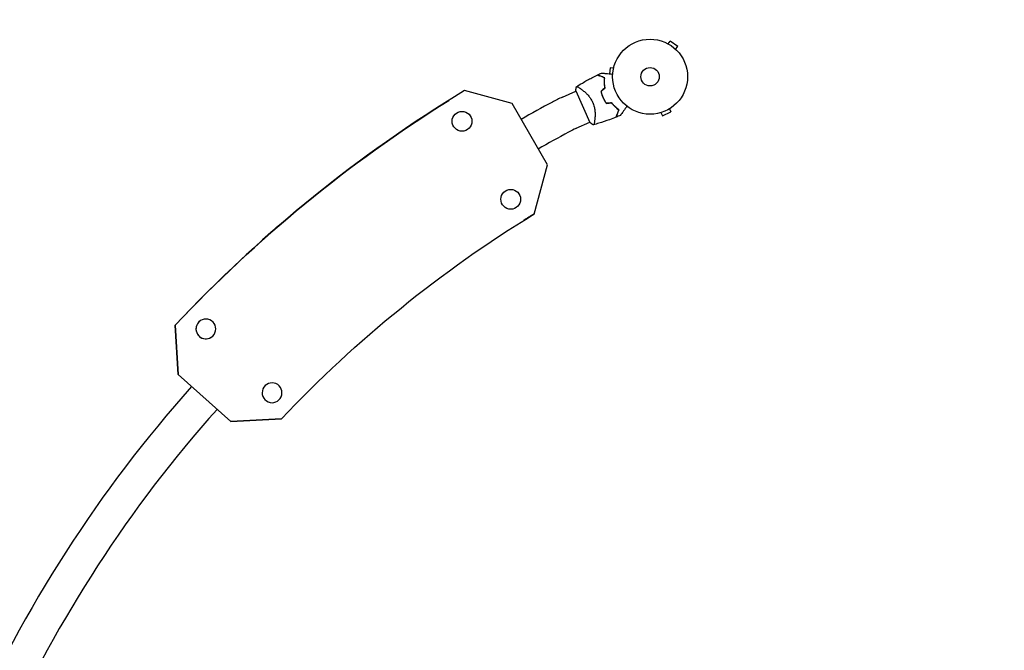
# Model space of a CAD drawing. Units: millimetres. Extents: x -9677 to 9198, y -7721 to 10867.
# Drawn here: x -2279 to -886, y 2 to 893 of the extents above; entities that cross this region are included whole.
import ezdxf

# ---------------------------------------------------------------- set-up
doc = ezdxf.new("R2010")
doc.units = ezdxf.units.MM
doc.header["$LTSCALE"] = 20
doc.linetypes.add('HIDDEN', pattern=[9.525, 6.35, -3.175])
doc.layers.add('2d', color=230, linetype='Continuous')
doc.layers.add('EN-Free_Space_Hatch', color=10, linetype='HIDDEN')

msp = doc.modelspace()

# ---------------------------------------------------------------- hatches: boundary and pattern name
at = {"layer": 'EN-Free_Space_Hatch'}
h = msp.add_hatch(dxfattribs=at)
h.set_pattern_fill('ANSI31', color=256, scale=100)
h.set_pattern_definition([(274.8466, (1313.8, 4770.08), (316.365, 26.825), [])])
edge = h.paths.add_edge_path()
edge.add_arc((1313.8, 4770.1), 500, 0, 360)
edge = h.paths.add_edge_path()
edge.add_line((8543.8, 8048.6), (8043.1, 6651.3))
edge.add_ellipse((6160.3, 7326), major_axis=(-2000, 0), ratio=1, start_angle=135.8817, end_angle=160.2862, ccw=False)
edge.add_ellipse((5070.4, 8427.7), major_axis=(-3549.6, 0), ratio=1, start_angle=118.357, end_angle=135.362, ccw=False)
edge.add_line((6756.3, 5304), (6571.8, 4736.1))
edge.add_ellipse((5620.7, 5045.1), major_axis=(-1000, 0), ratio=1, start_angle=-18, end_angle=162, ccw=False)
edge.add_line((4669.7, 5354.2), (4861.1, 5943.2))
edge.add_ellipse((6784.7, 5318.2), major_axis=(-2022.6, 0), ratio=1, start_angle=308.8033, end_angle=342, ccw=False)
edge.add_ellipse((6457.2, 5725.5), major_axis=(-1500, 0), ratio=1, start_angle=296.9831, end_angle=308.8033, ccw=False)
edge.add_ellipse((5322.9, 7953.3), major_axis=(-1000, 0), ratio=1, start_angle=116.9831, end_angle=160.2862)
edge.add_line((6264.3, 7616), (6661, 8723.3))
edge.add_ellipse((7602.4, 8385.9), major_axis=(-1000, 0), ratio=1, start_angle=160.2862, end_angle=340.2862, ccw=False)
edge = h.paths.add_edge_path()
edge.add_line((-5683.9, 7547.2), (-4912.9, 6799.3))
edge.add_line((-4912.9, 6799.3), (-4600.6, 6799.3))
edge.add_ellipse((-4600.6, 5799.3), major_axis=(-1000, 0), ratio=1, start_angle=90, end_angle=270, ccw=False)
edge.add_line((-4600.6, 4799.3), (-4912.9, 4799.3))
edge.add_ellipse((-4912.9, 6799.3), major_axis=(-2000, 0), ratio=1, start_angle=45.8695, end_angle=90, ccw=False)
edge.add_line((-6305.5, 5363.8), (-7076.4, 6111.7))
edge.add_ellipse((-6380.1, 6829.5), major_axis=(-1000, 0), ratio=1, start_angle=-134.1305, end_angle=45.8695, ccw=False)
edge = h.paths.add_edge_path()
edge.add_arc((-6137.5, 698.8), 1000, 36, 126)
edge.add_line((-6725.3, 1507.8), (-8215.3, 425.2))
edge.add_arc((-7627.5, -383.8), 1000, 126, 216)
edge.add_line((-8436.5, -971.6), (-8191.9, -1308.2))
edge.add_arc((-7382.9, -720.4), 1000, 216, 306)
edge.add_line((-6795.1, -1529.4), (-5305.1, -446.9))
edge.add_arc((-5892.9, 362.1), 1000, 306, 396)
edge.add_line((-5083.9, 949.9), (-5328.5, 1286.6))

# ---------------------------------------------------------------- linework, layer by layer
at = {"layer": '2d'}
for p, q in [((-1362.9, 859.1), (-1362.9, 859)), ((-1362.9, 859.1), (-1362.9, 859.1)), ((-1361.6, 858.3), (-1358.7, 862.2)), ((-1348.2, 854.6), (-1358.7, 862.2)), ((-1351.1, 850.7), (-1348.2, 854.6)), ((-1350, 849.7), (-1350, 849.7)), ((-1350, 849.7), (-1350, 849.6)), ((-1443.6, 824.4), (-1444.5, 816)), ((-1438.9, 823.9), (-1443.6, 824.4)), ((-1438.5, 825.3), (-1438.5, 825.4)), ((-1438.5, 825.4), (-1438.5, 825.4)), ((-1485.2, 794.8), (-1485.2, 794.8)), ((-1582.1, 774.1), (-1649.5, 792.4)), ((-1511.2, 783.2), (-1492.1, 791.7)), ((-1492.2, 792), (-1472.3, 747.3)), ((-1671.8, 778.7), (-1671.9, 778.6)), ((-1671.9, 778.6), (-1671.9, 778.6)), ((-1671.8, 778.7), (-1671.8, 778.7)), ((-1532.5, 687.3), (-1582.1, 774.1)), ((-1359.9, 766.6), (-1357.9, 762.2)), ((-1358.6, 767.3), (-1358.6, 767.4)), ((-1358.6, 767.3), (-1358.6, 767.3)), ((-1373.2, 760.9), (-1373.2, 760.8)), ((-1373.2, 760.8), (-1373.2, 760.8)), ((-1371.8, 761.3), (-1369.8, 756.9)), ((-1369.8, 756.9), (-1357.9, 762.2)), ((-1491.6, 739.1), (-1472.4, 747.6)), ((-1465.5, 750.7), (-1465.5, 750.7)), ((-1551.3, 618), (-1532.5, 687.3)), ((-1551.4, 618), (-1551.4, 618)), ((-1551.4, 618), (-1551.3, 618)), ((-1551.3, 618), (-1551.3, 618)), ((-2058.7, 461.1), (-2058.7, 461.1)), ((-2054.8, 391.3), (-2058.7, 461.1)), ((-2058.7, 461.1), (-2058.6, 461.1)), ((-2054.8, 391.3), (-2058.7, 461.1)), ((-2058.6, 461.1), (-2058.6, 461.1)), ((-2058.6, 461.1), (-2054.7, 391.4)), ((-2054.7, 391.4), (-2058.6, 461.1)), ((-2022.8, 467.6), (-2022.8, 467.6)), ((-2008, 443.9), (-2008, 443.9)), ((-2054.7, 391.4), (-2054.8, 391.3)), ((-1980.2, 324.7), (-2054.8, 391.3)), ((-1980.2, 324.7), (-2054.8, 391.3)), ((-2054.8, 391.3), (-2054.8, 391.3)), ((-2054.7, 391.4), (-1980.1, 324.8)), ((-2054.7, 391.4), (-2054.7, 391.4)), ((-2054.7, 391.4), (-1980.1, 324.8)), ((-1908.6, 328.8), (-1980.2, 324.7)), ((-1908.6, 328.8), (-1980.2, 324.7)), ((-1980.2, 324.7), (-1980.1, 324.8)), ((-1980.2, 324.7), (-1980.2, 324.7)), ((-1980.1, 324.8), (-1908.5, 328.8)), ((-1980.1, 324.8), (-1908.5, 328.8)), ((-1980.1, 324.8), (-1980.1, 324.8)), ((-1908.6, 328.8), (-1908.6, 328.8)), ((-1908.5, 328.8), (-1908.6, 328.8)), ((-1908.5, 328.8), (-1908.5, 328.8))]:
    msp.add_line(p, q, dxfattribs=at)
for centre, radius in [((-1387.2, 812), 53), ((-1387.2, 812), 13), ((-1653.2, 749), 14), ((-1584.3, 638.8), 14)]:
    msp.add_circle(centre, radius, dxfattribs=at)
for centre, radius, start, end in [((-1402.4, 805.2), 49.4, 190.4916, 190.7596), ((-1424, 587.3), 214.4, 114, 118.2364), ((-640.2, -872.3), 1871.1, 118.2364, 119.7749), ((-1402.4, 805.2), 49.4, 217.2404, 217.5084), ((-1424, 587.3), 166.1, 114, 118.2364), ((-640.2, -872.3), 1822.8, 118.2364, 119.7748), ((-640.2, -872.3), 1871.1, 138.2262, 156.2317), ((-640.2, -872.3), 1822.8, 138.2263, 155.716)]:
    msp.add_arc(centre, radius, start, end, dxfattribs=at)
for centre, major_axis, start_param, end_param in [((-640, -872.4), (-1031.8, 1651.1), -0.013434, 0.25778), ((-640.1, -872.5), (-1031.8, 1651.1), 0, 0.25778), ((-640, -872.5), (-1031.8, 1651.1), 0, 0.25778), ((-640, -872.5), (-1031.8, 1651.1), 0, 0.25778), ((-640.1, -872.5), (-925.8, 1481.5), -0.00975, -0.000035), ((-640.1, -872.5), (-925.8, 1481.5), -0.00975, -0.000031), ((-2015.4, 455.7), (7.4, -11.9), -2.530727, 0), ((-2015.4, 455.7), (-7.4, 11.9), -2.530727, 3.752458), ((-2015.4, 455.7), (-7.4, 11.9), 0, 0.610865), ((-1921.8, 365.5), (7.4, -11.9), -2.530727, 3.752458)]:
    msp.add_ellipse(centre, major_axis=major_axis, ratio=0.999979, start_param=start_param, end_param=end_param, dxfattribs=at)
at = {"layer": '2d', "extrusion": (0, 0, -1)}
for centre, major_axis, start_param, end_param in [((-640.1, -872.5), (-1031.8, 1651.1), -0.25778, 0), ((-640.1, -872.5), (-1031.8, 1651.1), -0.25778, 0), ((-640, -872.4), (-925.8, 1481.5), -0.254096, 0.00975), ((-640, -872.5), (-925.8, 1481.5), 0.000005, 0.00975), ((-640.1, -872.5), (-925.8, 1481.5), 0.000031, 0.00975)]:
    msp.add_ellipse(centre, major_axis=major_axis, ratio=0.999979, start_param=start_param, end_param=end_param, dxfattribs=at)
at = {"layer": '2d'}
for points, knots in [([(-1491.5, 797.8), (-1488.7, 799.6), (-1485.9, 801.4), (-1478.5, 805.7), (-1474, 808.2), (-1466.9, 811.9), (-1464.4, 813.1), (-1462, 814.3)], [0, 0, 0, 0, 10.001334, 10.001334, 25.653173, 25.653173, 33.969574, 33.969574, 33.969574, 33.969574]), ([(-1451.6, 810.4), (-1452.7, 810.8), (-1453.8, 811.2), (-1455.7, 812), (-1456.6, 812.3), (-1457.9, 812.8), (-1458.3, 812.9), (-1459, 813.2), (-1459.3, 813.3), (-1460.3, 813.7), (-1460.8, 813.9), (-1461.3, 814.1), (-1461.5, 814.2), (-1461.7, 814.2), (-1461.8, 814.3), (-1461.8, 814.3), (-1461.8, 814.3), (-1461.8, 814.3), (-1461.8, 814.3), (-1461.8, 814.3), (-1461.9, 814.3), (-1461.9, 814.3), (-1461.9, 814.3), (-1461.9, 814.3), (-1461.9, 814.3), (-1462, 814.3), (-1462, 814.3), (-1462, 814.3)], [0, 0, 0, 0, 0.00498507, 0.00498507, 0.00997014, 0.00997014, 0.01246267, 0.01246267, 0.01495521, 0.01495521, 0.01994028, 0.01994028, 0.02243281, 0.02243281, 0.02492534, 0.02492534, 0.02554848, 0.02554848, 0.02617161, 0.02617161, 0.02741788, 0.02741788, 0.02991041, 0.02991041, 0.03489548, 0.03489548, 0.03928387, 0.03928387, 0.03928387, 0.03928387]), ([(-1451.4, 810.5), (-1452.5, 810.9), (-1453.5, 811.3), (-1455.4, 812), (-1456.2, 812.4), (-1457.4, 812.8), (-1457.8, 813), (-1458.5, 813.2), (-1458.9, 813.4), (-1459.8, 813.7), (-1460.3, 813.9), (-1460.9, 814.2), (-1461.1, 814.2), (-1461.4, 814.3), (-1461.4, 814.4), (-1461.5, 814.4), (-1461.6, 814.4), (-1461.6, 814.4), (-1461.6, 814.4), (-1461.6, 814.4), (-1461.6, 814.4), (-1461.7, 814.4), (-1461.7, 814.4), (-1461.7, 814.5), (-1461.7, 814.5), (-1461.7, 814.5), (-1461.7, 814.5), (-1461.7, 814.5)], [0, 0, 0, 0, 0.00477017, 0.00477017, 0.00954034, 0.00954034, 0.01192543, 0.01192543, 0.01431051, 0.01431051, 0.01908068, 0.01908068, 0.02146577, 0.02146577, 0.02385086, 0.02385086, 0.0250434, 0.0250434, 0.02623594, 0.02623594, 0.02862103, 0.02862103, 0.0333912, 0.0333912, 0.03816137, 0.03816137, 0.03927414, 0.03927414, 0.03927414, 0.03927414]), ([(-1455.8, 817.2), (-1455.8, 817.2), (-1455.8, 817.2), (-1455.8, 817.2), (-1455.8, 817.2), (-1455.7, 817.2), (-1455.7, 817.2), (-1455.7, 817.2), (-1455.7, 817.2), (-1455.7, 817.2), (-1455.7, 817.2), (-1455.6, 817.2), (-1455.6, 817.2), (-1455.5, 817.2), (-1455.3, 817.2), (-1454.8, 817.1), (-1454.4, 817.1), (-1453.6, 817), (-1453.2, 817), (-1452.2, 816.9), (-1451.7, 816.8), (-1449.9, 816.6), (-1448.7, 816.5), (-1445.9, 816.2), (-1444.4, 816), (-1442, 815.8), (-1441, 815.7), (-1440.1, 815.6)], [0.04930785, 0.04930785, 0.04930785, 0.04930785, 0.05422987, 0.05422987, 0.06025541, 0.06025541, 0.06326818, 0.06326818, 0.06477456, 0.06477456, 0.06552775, 0.06552775, 0.06628095, 0.06628095, 0.06929372, 0.06929372, 0.07230649, 0.07230649, 0.07531926, 0.07531926, 0.07833203, 0.07833203, 0.08435757, 0.08435757, 0.09038311, 0.09038311, 0.09385285, 0.09385285, 0.09385285, 0.09385285]), ([(-1451.1, 796.2), (-1451.3, 797.5), (-1451.5, 798.8), (-1451.7, 801.3), (-1451.8, 802.5), (-1451.9, 804.3), (-1451.9, 804.9), (-1451.9, 806), (-1451.9, 806.6), (-1451.8, 808.3), (-1451.7, 809.3), (-1451.6, 810.4)], [0, 0, 0, 0, 0.00414637, 0.00414637, 0.00829274, 0.00829274, 0.01036592, 0.01036592, 0.0124391, 0.0124391, 0.01658547, 0.01658547, 0.01658547, 0.01658547]), ([(-1450.8, 796.1), (-1451.1, 797.4), (-1451.3, 798.7), (-1451.5, 801.3), (-1451.6, 802.5), (-1451.7, 804.3), (-1451.7, 804.9), (-1451.7, 806.1), (-1451.7, 806.7), (-1451.6, 808.4), (-1451.5, 809.5), (-1451.4, 810.5)], [0, 0, 0, 0, 0.00420297, 0.00420297, 0.00840595, 0.00840595, 0.01050744, 0.01050744, 0.01260892, 0.01260892, 0.0168119, 0.0168119, 0.0168119, 0.0168119]), ([(-1492.2, 792), (-1492.2, 792.3), (-1492.2, 792.6), (-1492.1, 793.6), (-1492, 794.4), (-1491.8, 796.1), (-1491.7, 797), (-1491.5, 797.8)], [0, 0, 0, 0, 0.815113, 0.815113, 3.26172, 3.26172, 5.955929, 5.955929, 5.955929, 5.955929]), ([(-1491.5, 797.8), (-1491.5, 797.8), (-1491.5, 797.8), (-1491.5, 797.8), (-1491.5, 797.9), (-1491.4, 797.9), (-1491.3, 797.9), (-1491.3, 798), (-1491.3, 798), (-1491.2, 798), (-1491.2, 798), (-1491, 798), (-1490.9, 798), (-1490.5, 797.9), (-1490.4, 797.9), (-1490.1, 797.8), (-1490, 797.7), (-1489.1, 797.3), (-1488.3, 796.9), (-1486.9, 796), (-1486.4, 795.6), (-1485.5, 795.1), (-1485.3, 794.9), (-1484.7, 794.5), (-1484.4, 794.2), (-1482.8, 793.1), (-1481.5, 792.1), (-1479.5, 790.3), (-1478.8, 789.7), (-1477.7, 788.7), (-1477.4, 788.4), (-1476.7, 787.7), (-1476.3, 787.3), (-1475.2, 786.2), (-1474.5, 785.4), (-1473.5, 784.1), (-1473.2, 783.7), (-1472.5, 782.8), (-1472.1, 782.4), (-1471.2, 781), (-1470.5, 780), (-1469.7, 778.5), (-1469.4, 778), (-1469, 777.2), (-1468.8, 776.9), (-1468.6, 776.4), (-1468.5, 776.1), (-1468.3, 775.8)], [0.16840129, 0.16840129, 0.16840129, 0.16840129, 0.16868251, 0.16868251, 0.17219218, 0.17219218, 0.17394701, 0.17394701, 0.17482443, 0.17482443, 0.17570184, 0.17570184, 0.17921151, 0.17921151, 0.18096635, 0.18096635, 0.18272118, 0.18272118, 0.18974052, 0.18974052, 0.19325019, 0.19325019, 0.19500502, 0.19500502, 0.19675986, 0.19675986, 0.2037792, 0.2037792, 0.20728887, 0.20728887, 0.2090437, 0.2090437, 0.21079853, 0.21079853, 0.2143082, 0.2143082, 0.21606304, 0.21606304, 0.21781787, 0.21781787, 0.22132754, 0.22132754, 0.22308238, 0.22308238, 0.22395979, 0.22395979, 0.22483721, 0.22483721, 0.22483721, 0.22483721]), ([(-1456.6, 791.4), (-1456.3, 789.9), (-1455.9, 788.3), (-1454.9, 785.4), (-1454.3, 783.9), (-1453.6, 782.4)], [0, 0, 0, 0, 0.004778412, 0.004778412, 0.009556824, 0.009556824, 0.009556824, 0.009556824]), ([(-1453.5, 782.5), (-1453.8, 783.2), (-1454.1, 783.9), (-1454.7, 785.4), (-1454.9, 786.1), (-1455.7, 788.3), (-1456.1, 789.8), (-1456.4, 791.3)], [0.009393696, 0.009393696, 0.009393696, 0.009393696, 0.011738601, 0.011738601, 0.014083505, 0.014083505, 0.018773315, 0.018773315, 0.018773315, 0.018773315]), ([(-1453.6, 782.4), (-1453, 780.9), (-1452.3, 779.5), (-1450.7, 776.7), (-1449.9, 775.4), (-1449, 774.2)], [0.009556824, 0.009556824, 0.009556824, 0.009556824, 0.014332328, 0.014332328, 0.019107831, 0.019107831, 0.019107831, 0.019107831]), ([(-1448.9, 774.4), (-1449.8, 775.6), (-1450.6, 776.9), (-1452.1, 779.6), (-1452.8, 781), (-1453.5, 782.5)], [0, 0, 0, 0, 0.004696848, 0.004696848, 0.009393696, 0.009393696, 0.009393696, 0.009393696]), ([(-1468.3, 775.8), (-1467.9, 774.8), (-1467.4, 773.7), (-1466.7, 771.5), (-1466.4, 770.3), (-1466, 768.7), (-1465.9, 768.1), (-1465.7, 767), (-1465.6, 766.5), (-1465.4, 764.9), (-1465.3, 763.8), (-1465.1, 761.8), (-1465.1, 760.8), (-1465, 758.8), (-1465, 757.9), (-1465.1, 756.1), (-1465.1, 755.3), (-1465.2, 753.6), (-1465.3, 752.8), (-1465.5, 750.5), (-1465.7, 749.2), (-1466, 747.5), (-1466.1, 747), (-1466.3, 746.1), (-1466.4, 745.7), (-1466.7, 744.7), (-1466.9, 744.2), (-1467.1, 744), (-1467.2, 744), (-1467.2, 744), (-1467.2, 744), (-1467.3, 744), (-1467.4, 744), (-1467.5, 743.9), (-1467.5, 743.9), (-1467.5, 743.9), (-1467.5, 743.9), (-1467.5, 743.9)], [0, 0, 0, 0, 0.00351649, 0.00351649, 0.00703299, 0.00703299, 0.00879123, 0.00879123, 0.01054948, 0.01054948, 0.01406598, 0.01406598, 0.01758247, 0.01758247, 0.02109896, 0.02109896, 0.02461546, 0.02461546, 0.02813195, 0.02813195, 0.03516494, 0.03516494, 0.03868143, 0.03868143, 0.04219793, 0.04219793, 0.04923091, 0.04923091, 0.05011004, 0.05011004, 0.05098916, 0.05098916, 0.05274741, 0.05274741, 0.0562639, 0.0562639, 0.05666079, 0.05666079, 0.05666079, 0.05666079]), ([(-1441.7, 775.1), (-1440.9, 774), (-1440, 773), (-1438.4, 771.2), (-1437.5, 770.3), (-1436.2, 769.1), (-1435.8, 768.7), (-1434.9, 767.9), (-1434.5, 767.5), (-1433.2, 766.4), (-1432.3, 765.8), (-1431.5, 765.2)], [0, 0, 0, 0, 0.00414637, 0.00414637, 0.00829274, 0.00829274, 0.01036592, 0.01036592, 0.0124391, 0.0124391, 0.01658547, 0.01658547, 0.01658547, 0.01658547]), ([(-1431.3, 765.3), (-1432.1, 765.9), (-1433, 766.5), (-1434.7, 768), (-1435.6, 768.7), (-1436.9, 770), (-1437.3, 770.4), (-1438.2, 771.3), (-1438.6, 771.8), (-1439.9, 773.2), (-1440.8, 774.2), (-1441.6, 775.3)], [0, 0, 0, 0, 0.00420381, 0.00420381, 0.00840762, 0.00840762, 0.01050952, 0.01050952, 0.01261143, 0.01261143, 0.01681524, 0.01681524, 0.01681524, 0.01681524]), ([(-1419.9, 770.2), (-1420.5, 769.5), (-1421, 768.7), (-1422.5, 766.8), (-1423.3, 765.6), (-1424.6, 763.9), (-1425, 763.3), (-1425.7, 762.3), (-1426.1, 761.8), (-1427.1, 760.3), (-1427.7, 759.5), (-1428.4, 758.6), (-1428.6, 758.3), (-1428.8, 758), (-1428.9, 757.9), (-1429, 757.7), (-1429, 757.7), (-1429.1, 757.6), (-1429.1, 757.6), (-1429.1, 757.6), (-1429.1, 757.6), (-1429.1, 757.6), (-1429.1, 757.6), (-1429.2, 757.5), (-1429.2, 757.5), (-1429.2, 757.5), (-1429.2, 757.5), (-1429.2, 757.4), (-1429.2, 757.4), (-1429.2, 757.4)], [0.00255863, 0.00255863, 0.00255863, 0.00255863, 0.00604686, 0.00604686, 0.01209372, 0.01209372, 0.01511716, 0.01511716, 0.01814059, 0.01814059, 0.02418745, 0.02418745, 0.02721088, 0.02721088, 0.0287226, 0.0287226, 0.03023431, 0.03023431, 0.03099017, 0.03099017, 0.03174603, 0.03174603, 0.03325774, 0.03325774, 0.03628117, 0.03628117, 0.04232804, 0.04232804, 0.04714176, 0.04714176, 0.04714176, 0.04714176]), ([(-1435.5, 754.8), (-1438.5, 753.6), (-1441.6, 752.4), (-1449.6, 749.5), (-1454.6, 747.8), (-1462.2, 745.5), (-1464.8, 744.7), (-1467.5, 743.9)], [0, 0, 0, 0, 10.001335, 10.001335, 25.652814, 25.652814, 33.969558, 33.969558, 33.969558, 33.969558]), ([(-1431.5, 765.2), (-1431.9, 764.1), (-1432.3, 763), (-1433.1, 761.1), (-1433.4, 760.2), (-1433.9, 758.9), (-1434, 758.5), (-1434.3, 757.8), (-1434.5, 757.5), (-1434.8, 756.5), (-1435, 756), (-1435.2, 755.5), (-1435.3, 755.3), (-1435.4, 755.1), (-1435.4, 755), (-1435.4, 755), (-1435.4, 755), (-1435.4, 755), (-1435.4, 755), (-1435.4, 754.9), (-1435.4, 754.9), (-1435.4, 754.9), (-1435.4, 754.9), (-1435.5, 754.9), (-1435.5, 754.8), (-1435.5, 754.8), (-1435.5, 754.8), (-1435.5, 754.8)], [0, 0, 0, 0, 0.00498507, 0.00498507, 0.00997014, 0.00997014, 0.01246267, 0.01246267, 0.01495521, 0.01495521, 0.01994028, 0.01994028, 0.02243281, 0.02243281, 0.02492534, 0.02492534, 0.02554848, 0.02554848, 0.02617161, 0.02617161, 0.02741788, 0.02741788, 0.02991041, 0.02991041, 0.03489548, 0.03489548, 0.03928387, 0.03928387, 0.03928387, 0.03928387]), ([(-1435.2, 754.9), (-1435.2, 754.9), (-1435.2, 754.9), (-1435.2, 754.9), (-1435.2, 754.9), (-1435.2, 755), (-1435.2, 755), (-1435.2, 755), (-1435.2, 755), (-1435.2, 755.1), (-1435.2, 755.1), (-1435.2, 755.1), (-1435.1, 755.1), (-1435.1, 755.2), (-1435.1, 755.3), (-1435, 755.6), (-1434.9, 755.7), (-1434.7, 756.3), (-1434.5, 756.9), (-1434.1, 757.8), (-1434, 758.1), (-1433.7, 758.8), (-1433.6, 759.2), (-1433.1, 760.4), (-1432.8, 761.3), (-1432, 763.2), (-1431.7, 764.2), (-1431.3, 765.3)], [-0.01786939, -0.01786939, -0.01786939, -0.01786939, -0.01672988, -0.01672988, -0.01196282, -0.01196282, -0.00719576, -0.00719576, -0.00481223, -0.00481223, -0.00362046, -0.00362046, -0.0024287, -0.0024287, -0.00004517, -0.00004517, 0.00233836, 0.00233836, 0.00710542, 0.00710542, 0.00948895, 0.00948895, 0.01187248, 0.01187248, 0.01663954, 0.01663954, 0.02140659, 0.02140659, 0.02140659, 0.02140659])]:
    msp.add_open_spline(points, degree=3, knots=knots, dxfattribs=at)
for points in [[(-1461.7, 814.5), (-1459.8, 815.4), (-1457.8, 816.3), (-1455.8, 817.2)], [(-1451.1, 796.2), (-1452.9, 794.6), (-1454.8, 793), (-1456.6, 791.4)], [(-1456.4, 791.3), (-1454.6, 792.9), (-1452.7, 794.5), (-1450.8, 796.1)], [(-1449, 774.2), (-1446.5, 774.5), (-1444.1, 774.8), (-1441.7, 775.1)], [(-1441.6, 775.3), (-1444, 775), (-1446.5, 774.7), (-1448.9, 774.4)], [(-1429.2, 757.4), (-1431.2, 756.6), (-1433.2, 755.7), (-1435.2, 754.9)], [(-1467.5, 743.9), (-1469.2, 744.9), (-1470.7, 746), (-1472.3, 747.3)]]:
    msp.add_open_spline(points, degree=3, dxfattribs=at)

doc.saveas('drawing.dxf')
